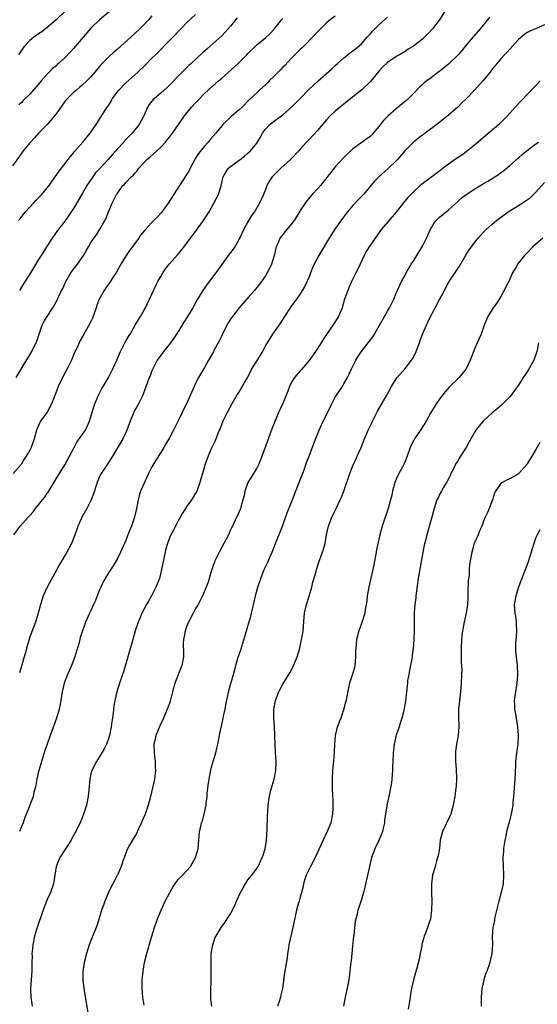
# Model space of a CAD drawing. Units: inches. Extents: x 2634000 to 2637000, y 1497000 to 1500000.
# Drawn here: x 2635839 to 2635957, y 1498001 to 1498227 of the extents above; entities that cross this region are included whole.
import ezdxf

# ---------------------------------------------------------------- set-up
doc = ezdxf.new("R2010")
doc.units = ezdxf.units.IN
doc.header["$MEASUREMENT"] = 0
doc.layers.add('LD26341497_2ft', color=242, linetype='Continuous')

msp = doc.modelspace()

# ---------------------------------------------------------------- linework, layer by layer
at = {"layer": 'LD26341497_2ft'}
for points, elevation in [([(2635869, 1498227.94), (2635868.22, 1498227), (2635867, 1498225.67), (2635866.32, 1498225), (2635865, 1498223.77), (2635861, 1498220.22), (2635860.34, 1498219.67), (2635859, 1498218.45), (2635857.3, 1498216.7), (2635855.89, 1498215), (2635855, 1498213.97), (2635854.06, 1498213), (2635853, 1498212.02), (2635852.45, 1498211.55), (2635851.74, 1498211), (2635851, 1498210.35), (2635849.6, 1498209), (2635849, 1498208.27), (2635848.48, 1498207.52), (2635848.08, 1498207), (2635847, 1498205.44), (2635846.68, 1498205), (2635844.98, 1498203.02), (2635843.02, 1498201), (2635842.07, 1498199.93), (2635841.14, 1498199), (2635841, 1498198.83), (2635839.48, 1498197), (2635839, 1498196.31), (2635837, 1498193.58)], 10292), ([(2635911, 1498227.83), (2635909.84, 1498227), (2635909, 1498226.3), (2635907.34, 1498224.66), (2635905.79, 1498223), (2635903.83, 1498221), (2635903.41, 1498220.59), (2635903, 1498220.23), (2635901, 1498218.24), (2635899.45, 1498216.55), (2635899, 1498216.14), (2635898.45, 1498215.55), (2635897, 1498214.08), (2635895.87, 1498213), (2635895.44, 1498212.56), (2635895, 1498212.14), (2635893.69, 1498211), (2635891.62, 1498209), (2635891.3, 1498208.7), (2635889.67, 1498207), (2635889, 1498206.37), (2635887.17, 1498204.83), (2635885.27, 1498203), (2635885, 1498202.69), (2635883.61, 1498201), (2635883, 1498200.33), (2635882.38, 1498199.62), (2635881.88, 1498199), (2635881, 1498198.03), (2635879.63, 1498196.37), (2635879, 1498195.29), (2635878.81, 1498195), (2635877.72, 1498193), (2635877.49, 1498192.51), (2635877, 1498191.61), (2635875.27, 1498189), (2635872.72, 1498185), (2635871.15, 1498182.85), (2635870.21, 1498181.79), (2635869, 1498180.57), (2635867.25, 1498178.75), (2635866.37, 1498177.63), (2635865.96, 1498177), (2635865, 1498175.68), (2635864.53, 1498175), (2635863.87, 1498174.13), (2635863.06, 1498173), (2635861.84, 1498171), (2635860.83, 1498169.17), (2635860.18, 1498168.18), (2635859.26, 1498166.74), (2635858.43, 1498165.57), (2635858, 1498165), (2635856.87, 1498163), (2635856.35, 1498161.65), (2635856.17, 1498161), (2635855.52, 1498159), (2635855.37, 1498158.63), (2635854.71, 1498157.29), (2635853.34, 1498155), (2635852.51, 1498153.49), (2635852.28, 1498153), (2635851.74, 1498151.74), (2635851.27, 1498150.73), (2635850.54, 1498149), (2635849.52, 1498147), (2635848.63, 1498145.37), (2635847.5, 1498143), (2635847, 1498141.69), (2635846.54, 1498140.54), (2635845.98, 1498139), (2635844.94, 1498137.06), (2635843.46, 1498135), (2635843.29, 1498134.71), (2635842.65, 1498133.35), (2635842.53, 1498133), (2635841.99, 1498131), (2635841.3, 1498129), (2635841, 1498128.4), (2635840.19, 1498127), (2635839.71, 1498126.29), (2635839, 1498125.12), (2635838.91, 1498125), (2635837.2, 1498123)], 10300), ([(2635837.3, 1498109), (2635838.75, 1498111), (2635840.6, 1498113), (2635840.8, 1498113.2), (2635841, 1498113.43), (2635841.75, 1498114.25), (2635842.3, 1498115), (2635843, 1498115.83), (2635843.91, 1498117), (2635844.4, 1498117.6), (2635845, 1498118.51), (2635845.21, 1498118.79), (2635847, 1498121.85), (2635848.99, 1498125.01), (2635850.1, 1498127), (2635851.13, 1498129), (2635851.8, 1498130.2), (2635853.75, 1498133), (2635854.16, 1498133.84), (2635854.68, 1498135), (2635855.66, 1498138.34), (2635855.91, 1498139), (2635856.76, 1498141), (2635857.51, 1498142.49), (2635857.78, 1498143), (2635859, 1498145.04), (2635860.06, 1498147), (2635860.96, 1498149), (2635861.76, 1498151), (2635862.77, 1498153), (2635863.58, 1498154.42), (2635863.97, 1498155), (2635865.16, 1498157), (2635865.82, 1498158.18), (2635866.36, 1498159), (2635867, 1498160.09), (2635867.49, 1498161), (2635867.99, 1498162.01), (2635869.91, 1498166.09), (2635870.37, 1498167), (2635871, 1498168.17), (2635871.47, 1498169), (2635872.06, 1498169.94), (2635873, 1498171.12), (2635874.83, 1498173.17), (2635875.75, 1498174.25), (2635877, 1498175.81), (2635877.86, 1498177), (2635879.23, 1498178.77), (2635880.83, 1498181), (2635881.68, 1498182.32), (2635882.08, 1498183), (2635883.2, 1498185), (2635884.21, 1498187), (2635884.86, 1498189), (2635885, 1498189.76), (2635885.22, 1498190.78), (2635885.3, 1498191), (2635885.89, 1498192.11), (2635886.53, 1498193), (2635887, 1498193.36), (2635889, 1498194.81), (2635889.21, 1498195), (2635890.21, 1498195.79), (2635891, 1498196.45), (2635891.59, 1498197), (2635893, 1498198.73), (2635893.19, 1498199), (2635893.85, 1498200.15), (2635894.3, 1498201), (2635895, 1498201.94), (2635895.98, 1498203), (2635897.72, 1498204.28), (2635898.68, 1498205), (2635899, 1498205.26), (2635901, 1498206.97), (2635902.93, 1498209), (2635904.95, 1498211.05), (2635907.07, 1498213), (2635910.19, 1498215.81), (2635911, 1498216.56), (2635911.53, 1498217), (2635913, 1498218.32), (2635914.49, 1498219.51), (2635915, 1498219.85), (2635916.42, 1498221), (2635917, 1498221.5), (2635918.34, 1498223), (2635918.64, 1498223.36), (2635919, 1498223.75), (2635919.58, 1498224.42), (2635921, 1498225.85), (2635923, 1498227.61)], 10302), ([(2635837.9, 1498145), (2635839, 1498146.91), (2635840.52, 1498149.48), (2635841.44, 1498151), (2635841.85, 1498151.85), (2635842.43, 1498153), (2635842.6, 1498153.4), (2635843.11, 1498155), (2635843.86, 1498157), (2635844.24, 1498157.76), (2635845, 1498159.05), (2635846.28, 1498161), (2635847.27, 1498162.73), (2635847.67, 1498163.67), (2635848.29, 1498165), (2635848.54, 1498165.46), (2635849.24, 1498167), (2635850.43, 1498169), (2635850.65, 1498169.35), (2635851, 1498169.85), (2635851.92, 1498171), (2635853.27, 1498173), (2635853.91, 1498174.09), (2635854.42, 1498175), (2635855, 1498175.95), (2635855.69, 1498177), (2635856.24, 1498177.76), (2635857.07, 1498179), (2635858.21, 1498181), (2635858.46, 1498181.54), (2635859.02, 1498182.98), (2635859.9, 1498185), (2635860.26, 1498185.74), (2635860.9, 1498187), (2635861, 1498187.16), (2635862.33, 1498189), (2635862.7, 1498189.3), (2635863, 1498189.69), (2635864.21, 1498191), (2635864.67, 1498191.33), (2635865, 1498191.76), (2635865.63, 1498192.38), (2635866.02, 1498193), (2635867, 1498194.06), (2635867.84, 1498195), (2635868.47, 1498195.53), (2635870.11, 1498197), (2635871, 1498197.83), (2635872.1, 1498199), (2635872.51, 1498199.49), (2635873, 1498200.13), (2635873.7, 1498201), (2635875.11, 1498203), (2635876.43, 1498205), (2635878.08, 1498207), (2635879, 1498208.02), (2635879.49, 1498208.51), (2635881, 1498210.11), (2635881.95, 1498211), (2635883, 1498211.93), (2635883.58, 1498212.42), (2635884.23, 1498213), (2635885, 1498213.65), (2635886.52, 1498215), (2635887.85, 1498216.15), (2635889, 1498217.23), (2635890.75, 1498219), (2635891, 1498219.28), (2635892.72, 1498221), (2635893, 1498221.27), (2635895, 1498222.87), (2635896.09, 1498223.91), (2635897, 1498224.83), (2635898.72, 1498227), (2635899, 1498227.3)], 10298), ([(2635849, 1498228.89), (2635847, 1498227), (2635845, 1498225.23), (2635843.71, 1498224.29), (2635843, 1498223.81), (2635841.93, 1498223), (2635841, 1498222.27), (2635839.8, 1498221), (2635839.44, 1498220.56), (2635838.37, 1498219)], 10288), ([(2635838.42, 1498181), (2635838.67, 1498181.33), (2635839, 1498181.71), (2635839.55, 1498182.45), (2635840.01, 1498183), (2635841.83, 1498185), (2635842.4, 1498185.6), (2635843, 1498186.2), (2635843.75, 1498187), (2635845, 1498188.48), (2635845.41, 1498189), (2635846.05, 1498189.95), (2635846.82, 1498191), (2635847.69, 1498192.31), (2635850.3, 1498195.7), (2635851, 1498196.53), (2635851.2, 1498196.8), (2635853.14, 1498199), (2635854.81, 1498201), (2635856.17, 1498203), (2635856.49, 1498203.51), (2635857, 1498204.24), (2635857.3, 1498204.7), (2635858.29, 1498206.29), (2635859, 1498207.37), (2635859.63, 1498208.38), (2635859.95, 1498209), (2635861, 1498210.42), (2635861.47, 1498211), (2635863, 1498212.57), (2635865.73, 1498215), (2635867.41, 1498216.59), (2635869, 1498218.19), (2635869.78, 1498219), (2635873.81, 1498223), (2635874.39, 1498223.61), (2635875, 1498224.31), (2635875.67, 1498225), (2635877, 1498226.41), (2635879, 1498228.21)], 10294), ([(2635859.18, 1498228.82), (2635856.94, 1498227), (2635855, 1498225.06), (2635853.2, 1498223), (2635851, 1498220.42), (2635850.33, 1498219.67), (2635849, 1498218.32), (2635847.57, 1498217), (2635847.26, 1498216.74), (2635847, 1498216.5), (2635846.18, 1498215.82), (2635845.43, 1498215), (2635845, 1498214.57), (2635843.63, 1498213), (2635843, 1498212.23), (2635841, 1498209.95), (2635839.49, 1498208.51), (2635839, 1498208.01), (2635838.47, 1498207.53)], 10290), ([(2635946.36, 1498227.64), (2635945.9, 1498227), (2635944.31, 1498225), (2635942.75, 1498223.25), (2635942.55, 1498223), (2635941, 1498221.2), (2635940.02, 1498219.98), (2635939.19, 1498219), (2635939, 1498218.8), (2635937.06, 1498216.94), (2635935, 1498215.27), (2635934.61, 1498215), (2635933, 1498213.75), (2635931.98, 1498213), (2635931.43, 1498212.57), (2635931, 1498212.17), (2635930.37, 1498211.63), (2635929, 1498210.2), (2635927.77, 1498209), (2635927, 1498208.28), (2635926.29, 1498207.71), (2635925, 1498206.63), (2635923.05, 1498204.95), (2635922.08, 1498203.92), (2635921, 1498202.55), (2635919.7, 1498201), (2635919.36, 1498200.64), (2635919, 1498200.3), (2635918.28, 1498199.72), (2635915, 1498197.36), (2635913.77, 1498196.23), (2635913, 1498195.46), (2635911, 1498193.29), (2635910.76, 1498193), (2635907.6, 1498189), (2635907, 1498188.33), (2635905.75, 1498187), (2635904.48, 1498185.52), (2635904.11, 1498185), (2635903, 1498183.3), (2635902.13, 1498181.87), (2635901.56, 1498181), (2635901, 1498180.23), (2635899.53, 1498178.47), (2635899, 1498177.8), (2635898.63, 1498177.37), (2635898.34, 1498177), (2635897.9, 1498175.9), (2635897.47, 1498175), (2635897.36, 1498174.64), (2635897.03, 1498173), (2635896.43, 1498171), (2635895.97, 1498170.03), (2635895.43, 1498169), (2635895, 1498168.33), (2635894.07, 1498167), (2635893, 1498165.65), (2635892.46, 1498165), (2635891, 1498163.32), (2635889.89, 1498162.11), (2635888.97, 1498161.03), (2635887.42, 1498159), (2635887, 1498158.38), (2635886.45, 1498157.55), (2635886.16, 1498157), (2635885.15, 1498155), (2635884.47, 1498153.53), (2635883.21, 1498151.21), (2635883.07, 1498150.93), (2635881.96, 1498149), (2635881, 1498147.3), (2635879.66, 1498145), (2635879, 1498143.73), (2635878.64, 1498143), (2635876.91, 1498139), (2635876.26, 1498137.74), (2635875.93, 1498137), (2635875, 1498135.09), (2635874.29, 1498133.71), (2635873.95, 1498133), (2635873, 1498131.22), (2635872.15, 1498129.85), (2635871.68, 1498129), (2635871, 1498127.85), (2635869.91, 1498126.09), (2635869, 1498124.56), (2635868.19, 1498123), (2635867.8, 1498122.2), (2635867.25, 1498121), (2635866.38, 1498119), (2635866.05, 1498117.95), (2635865.81, 1498117), (2635865.45, 1498115), (2635865, 1498113), (2635864.27, 1498111), (2635863.89, 1498110.11), (2635863.49, 1498109), (2635863, 1498107.71), (2635862.69, 1498107), (2635862.42, 1498106.42), (2635861.78, 1498105), (2635861, 1498103.43), (2635860.1, 1498101.9), (2635859, 1498100.26), (2635857.82, 1498098.18), (2635857.26, 1498097), (2635857, 1498096.4), (2635856.43, 1498095), (2635856.04, 1498093.96), (2635855.61, 1498093), (2635855, 1498091.66), (2635854.67, 1498091), (2635853.76, 1498089), (2635853.06, 1498087), (2635852.57, 1498085.43), (2635852.27, 1498084.27), (2635851.9, 1498083), (2635851.66, 1498082.34), (2635851.29, 1498081), (2635850.51, 1498079), (2635850.06, 1498077.94), (2635849.63, 1498077), (2635848.88, 1498075), (2635848.39, 1498073), (2635847.92, 1498070.08), (2635847.71, 1498069), (2635847.12, 1498067), (2635845.67, 1498063), (2635844.96, 1498061), (2635844.46, 1498059.54), (2635844, 1498058), (2635843.52, 1498056.48), (2635843.07, 1498055), (2635843, 1498054.73), (2635842.62, 1498053), (2635842.37, 1498051.63), (2635842.24, 1498051), (2635841.94, 1498049.94), (2635841.73, 1498049), (2635840.98, 1498047.02), (2635839.83, 1498044.17), (2635839.44, 1498043), (2635839, 1498041.92), (2635838.59, 1498041)], 10306), ([(2635888.52, 1498227.48), (2635887, 1498225.59), (2635885.8, 1498224.2), (2635885, 1498223.33), (2635883, 1498221.55), (2635881.63, 1498220.37), (2635880.58, 1498219.42), (2635878, 1498217), (2635877.47, 1498216.53), (2635877, 1498216.05), (2635876.46, 1498215.54), (2635875, 1498214.06), (2635873.5, 1498212.5), (2635872.5, 1498211.5), (2635871, 1498210.17), (2635869.58, 1498209), (2635869.29, 1498208.71), (2635869, 1498208.34), (2635868.38, 1498207.62), (2635867.98, 1498207), (2635867.3, 1498205.3), (2635867.16, 1498205), (2635867, 1498204.67), (2635866.09, 1498203), (2635864.43, 1498201), (2635863.7, 1498200.3), (2635862.73, 1498199.27), (2635862.51, 1498199), (2635861, 1498197.34), (2635860.72, 1498197), (2635859.9, 1498196.1), (2635858.93, 1498195), (2635857, 1498192.89), (2635856.08, 1498191.92), (2635855.41, 1498191), (2635854.04, 1498189), (2635853, 1498187.09), (2635851, 1498183.76), (2635850.47, 1498183), (2635849.89, 1498182.11), (2635849, 1498180.85), (2635847.31, 1498178.69), (2635846.1, 1498177), (2635844.82, 1498175), (2635844.13, 1498173.87), (2635843.57, 1498173), (2635843, 1498172.05), (2635841.12, 1498169), (2635839.51, 1498166.49), (2635838.61, 1498165)], 10296), ([(2635936.14, 1498229), (2635934.92, 1498227), (2635934.1, 1498225.9), (2635933.38, 1498225), (2635932.24, 1498223.76), (2635931.46, 1498223), (2635931, 1498222.61), (2635928.97, 1498221), (2635927.75, 1498220.25), (2635927, 1498219.76), (2635925.74, 1498219), (2635925, 1498218.58), (2635923, 1498217.2), (2635921.87, 1498216.13), (2635921, 1498215.23), (2635919.1, 1498212.9), (2635917.11, 1498211), (2635914.57, 1498209), (2635911, 1498206.1), (2635909.84, 1498205), (2635909, 1498204.09), (2635908.06, 1498203), (2635907, 1498201.7), (2635905, 1498199.58), (2635904.43, 1498199), (2635903, 1498197.38), (2635902.69, 1498197), (2635900.76, 1498195), (2635898.52, 1498193), (2635897.77, 1498192.23), (2635897, 1498191.5), (2635896.52, 1498191), (2635895.93, 1498190.07), (2635895.35, 1498189), (2635895, 1498188.11), (2635894.59, 1498187), (2635893.67, 1498185), (2635892.46, 1498183), (2635891.84, 1498182.16), (2635891, 1498180.72), (2635890.04, 1498179), (2635889, 1498176.73), (2635887.98, 1498175), (2635887.59, 1498174.41), (2635886.71, 1498173.29), (2635885, 1498170.95), (2635883.64, 1498169), (2635881.61, 1498166.39), (2635881, 1498165.52), (2635880.77, 1498165.23), (2635880.63, 1498165), (2635879.46, 1498163), (2635879, 1498162.13), (2635878.35, 1498161), (2635877.14, 1498159), (2635876.3, 1498157.7), (2635875.88, 1498157), (2635874.61, 1498155), (2635873.97, 1498154.03), (2635873, 1498152.71), (2635871.65, 1498151), (2635871.38, 1498150.62), (2635871, 1498150.17), (2635870.22, 1498149), (2635869.19, 1498147), (2635869, 1498146.58), (2635868.57, 1498145.43), (2635868.38, 1498145), (2635868, 1498144), (2635867.47, 1498142.53), (2635866.88, 1498141), (2635865.9, 1498139), (2635864.87, 1498137.13), (2635863.98, 1498135), (2635863.26, 1498133), (2635863, 1498132.43), (2635862.3, 1498131), (2635859.94, 1498127), (2635859.6, 1498126.4), (2635858.82, 1498125.18), (2635857.34, 1498123), (2635857, 1498122.33), (2635856.4, 1498121), (2635855.61, 1498118.39), (2635855.06, 1498117), (2635854.03, 1498115), (2635852.9, 1498113), (2635852.82, 1498112.82), (2635852.03, 1498111), (2635851.79, 1498110.21), (2635851.34, 1498109), (2635850.53, 1498107), (2635849.46, 1498105), (2635847.82, 1498102.18), (2635847.21, 1498101), (2635844.99, 1498097.01), (2635844.08, 1498095), (2635843.8, 1498094.2), (2635843.42, 1498093), (2635842.9, 1498091), (2635842.3, 1498089), (2635841.39, 1498086.61), (2635840.86, 1498085.14), (2635840.73, 1498084.73), (2635840.25, 1498083), (2635840.03, 1498081.97), (2635839.7, 1498081), (2635839.13, 1498079.13), (2635838.62, 1498077.38)], 10304), ([(2635959, 1498225.83), (2635957.03, 1498225), (2635955.58, 1498224.42), (2635955, 1498224.12), (2635954.39, 1498223.61), (2635953, 1498222.47), (2635951.64, 1498221), (2635951, 1498220.28), (2635950.41, 1498219.59), (2635949.81, 1498219), (2635949, 1498218.03), (2635948.07, 1498217), (2635947.6, 1498216.4), (2635947, 1498215.67), (2635946.5, 1498215), (2635944.86, 1498213), (2635943, 1498210.95), (2635941, 1498208.88), (2635940.04, 1498207.96), (2635939.13, 1498207), (2635937, 1498205.16), (2635934.32, 1498203), (2635931.64, 1498201), (2635931.27, 1498200.73), (2635931, 1498200.57), (2635930.13, 1498199.87), (2635928.93, 1498199), (2635927, 1498197.09), (2635925.28, 1498195), (2635925, 1498194.7), (2635923.23, 1498193), (2635920.99, 1498191.01), (2635920, 1498190), (2635917.49, 1498187), (2635917, 1498186.48), (2635916.25, 1498185.75), (2635915, 1498184.38), (2635913.84, 1498183), (2635912.63, 1498181.37), (2635910.91, 1498179), (2635909.61, 1498177), (2635909, 1498175.95), (2635907.21, 1498173), (2635906.19, 1498171), (2635905.82, 1498170.18), (2635905.37, 1498169), (2635905, 1498168.13), (2635904.04, 1498165.96), (2635903, 1498164.23), (2635902.15, 1498163), (2635901, 1498161.43), (2635900.7, 1498161), (2635899.39, 1498159), (2635898.47, 1498157.53), (2635898.05, 1498157), (2635897, 1498155.51), (2635896.62, 1498155), (2635895, 1498152.34), (2635894.31, 1498151), (2635893, 1498148.92), (2635891.84, 1498147), (2635891.56, 1498146.44), (2635890.86, 1498145.14), (2635890.48, 1498144.48), (2635889.67, 1498143), (2635889.43, 1498142.57), (2635888.46, 1498141), (2635887.32, 1498139), (2635886.26, 1498137), (2635885.27, 1498135), (2635884.62, 1498133.38), (2635884.43, 1498133), (2635884, 1498132), (2635883.46, 1498130.54), (2635883, 1498129.57), (2635882.52, 1498128.52), (2635881.86, 1498127), (2635881.1, 1498125), (2635881, 1498124.66), (2635880.56, 1498123), (2635880.21, 1498121.79), (2635880, 1498121), (2635879.25, 1498119), (2635879, 1498118.54), (2635878.42, 1498117.58), (2635878.05, 1498117), (2635877, 1498115.52), (2635876.65, 1498115), (2635876.02, 1498113.98), (2635875, 1498112.16), (2635874.37, 1498111), (2635873.92, 1498110.08), (2635873.31, 1498109), (2635873, 1498108.26), (2635872.53, 1498107), (2635872.21, 1498105.79), (2635872.03, 1498105), (2635871.21, 1498101), (2635870.69, 1498099), (2635869.9, 1498097), (2635868.88, 1498095), (2635868.21, 1498093.79), (2635867.75, 1498093), (2635866.68, 1498091), (2635866.18, 1498089.82), (2635865.8, 1498089), (2635865.17, 1498087), (2635864.63, 1498085), (2635863.45, 1498081), (2635863, 1498079.4), (2635862.44, 1498077.56), (2635862.22, 1498077), (2635861.56, 1498075), (2635860.96, 1498073), (2635860.48, 1498071), (2635860.23, 1498069.77), (2635860.15, 1498069), (2635860.08, 1498068.08), (2635859.94, 1498067), (2635859.8, 1498066.2), (2635859.67, 1498065), (2635859.23, 1498063), (2635859, 1498062.25), (2635858.54, 1498061), (2635858.07, 1498059.93), (2635857.51, 1498059), (2635856.25, 1498057), (2635855.22, 1498055), (2635855, 1498054.22), (2635854.72, 1498053), (2635854.61, 1498051.39), (2635854.4, 1498049), (2635853.97, 1498047), (2635853.33, 1498045), (2635853, 1498044.14), (2635852.66, 1498043.34), (2635851.56, 1498041), (2635850.64, 1498039.36), (2635850.46, 1498039), (2635847.9, 1498035), (2635847.04, 1498033), (2635846.41, 1498029), (2635845.73, 1498027), (2635845, 1498025.38), (2635844.31, 1498023.69), (2635843, 1498019.9), (2635842.66, 1498019), (2635842.53, 1498018.53), (2635842.05, 1498017), (2635841.66, 1498015), (2635841.52, 1498013.52), (2635841.49, 1498013), (2635841.5, 1498012.5), (2635841.47, 1498011), (2635841.44, 1498009), (2635841.18, 1498005), (2635841.18, 1498004.82), (2635841.24, 1498003), (2635841.49, 1498001.49), (2635841.55, 1498001)], 10308), ([(2635958.02, 1498213), (2635957, 1498211.98), (2635955, 1498209.93), (2635952.27, 1498207), (2635950.48, 1498205), (2635949.76, 1498204.24), (2635948.48, 1498203), (2635945.5, 1498200.5), (2635943.74, 1498199), (2635941.34, 1498197), (2635940, 1498196), (2635938.8, 1498195.2), (2635937, 1498193.94), (2635935.71, 1498193), (2635935, 1498192.43), (2635931, 1498189.41), (2635930.5, 1498189), (2635929, 1498187.67), (2635927.68, 1498186.32), (2635926.6, 1498185), (2635925, 1498182.89), (2635921.59, 1498179), (2635920.16, 1498177), (2635918.78, 1498175), (2635918.1, 1498173.9), (2635917.64, 1498173), (2635916.15, 1498169.85), (2635915.71, 1498169), (2635914.73, 1498167), (2635914.22, 1498165.78), (2635913.86, 1498165), (2635913.16, 1498163), (2635912.69, 1498161.31), (2635912.58, 1498161), (2635911.72, 1498159), (2635910.46, 1498157), (2635908.27, 1498153.73), (2635907.81, 1498153), (2635906.48, 1498151), (2635905, 1498148.97), (2635903.22, 1498146.78), (2635903, 1498146.54), (2635901.67, 1498145), (2635901, 1498143.93), (2635900.51, 1498143), (2635900.13, 1498141.87), (2635899, 1498139.11), (2635898.34, 1498137.66), (2635898.03, 1498137), (2635896.55, 1498133.45), (2635895.45, 1498130.55), (2635895, 1498129.25), (2635894.19, 1498127), (2635893.86, 1498126.14), (2635893.39, 1498125), (2635893, 1498124.25), (2635892.27, 1498123), (2635891, 1498120.98), (2635890.31, 1498119), (2635890.1, 1498117.9), (2635889.84, 1498117), (2635889.34, 1498115.34), (2635889.26, 1498115), (2635889.19, 1498114.81), (2635888.6, 1498113.4), (2635888.39, 1498113), (2635887.43, 1498111), (2635887.28, 1498110.72), (2635887, 1498110.14), (2635886.51, 1498109), (2635885.47, 1498107), (2635885, 1498106.17), (2635884.37, 1498105), (2635883.75, 1498103.75), (2635883.4, 1498103), (2635883.31, 1498102.69), (2635883, 1498101.92), (2635882.69, 1498101), (2635882.55, 1498100.55), (2635882.12, 1498099), (2635881.85, 1498098.15), (2635881.43, 1498097), (2635880.59, 1498095), (2635880.07, 1498093.93), (2635879.56, 1498093), (2635879, 1498092.07), (2635878.41, 1498091), (2635877.36, 1498089), (2635877, 1498088.16), (2635876.57, 1498087), (2635876.35, 1498085.65), (2635876.21, 1498085), (2635876.15, 1498084.15), (2635876.24, 1498081.76), (2635876.2, 1498081), (2635875.82, 1498079), (2635874.21, 1498075), (2635873.67, 1498073), (2635873.13, 1498070.87), (2635872.64, 1498069.36), (2635872.5, 1498069), (2635871.65, 1498067), (2635870.78, 1498065.22), (2635869.85, 1498063), (2635869.55, 1498061.55), (2635869.43, 1498061), (2635869.47, 1498059), (2635869.62, 1498057.62), (2635869.7, 1498057), (2635869.75, 1498055.75), (2635869.8, 1498055), (2635869.58, 1498053), (2635868.67, 1498049), (2635868.16, 1498047), (2635867.44, 1498045), (2635867, 1498043.96), (2635866.69, 1498043.31), (2635866.56, 1498043), (2635866.16, 1498042.16), (2635865.44, 1498040.56), (2635864.71, 1498039.29), (2635863.87, 1498037.87), (2635863.39, 1498037), (2635863, 1498036.05), (2635862.73, 1498035.27), (2635862.6, 1498035), (2635862.39, 1498034.39), (2635861.94, 1498033), (2635861.06, 1498031), (2635861, 1498030.9), (2635860.06, 1498029), (2635859.67, 1498028.33), (2635859.03, 1498027), (2635858.16, 1498025), (2635857.87, 1498024.13), (2635857.46, 1498023), (2635857, 1498021.39), (2635856.43, 1498019.57), (2635856.18, 1498019), (2635855, 1498016.05), (2635854.63, 1498015), (2635853.99, 1498013), (2635853.43, 1498011), (2635853.13, 1498009), (2635853.16, 1498007), (2635853.37, 1498005), (2635854.35, 1497999)], 10310), ([(2635867.21, 1498001.21), (2635866.93, 1498003), (2635866.77, 1498005), (2635866.77, 1498007), (2635866.94, 1498009), (2635867.29, 1498011), (2635867.79, 1498013), (2635868.09, 1498014.09), (2635868.53, 1498015.47), (2635868.97, 1498017), (2635869.6, 1498019), (2635870.28, 1498021), (2635871.09, 1498023), (2635872.01, 1498025), (2635873, 1498026.89), (2635873.74, 1498028.26), (2635875, 1498029.97), (2635876.01, 1498031), (2635877, 1498032.03), (2635877.83, 1498033), (2635879.01, 1498035), (2635879.55, 1498037), (2635879.75, 1498039), (2635879.92, 1498041), (2635880.16, 1498042.16), (2635880.37, 1498043), (2635880.54, 1498043.46), (2635880.96, 1498045), (2635881.4, 1498047), (2635881.43, 1498047.43), (2635881.63, 1498049), (2635881.67, 1498049.67), (2635881.82, 1498051), (2635881.96, 1498052.04), (2635882.07, 1498053), (2635882.53, 1498055.47), (2635883, 1498057.04), (2635883.61, 1498059), (2635883.9, 1498060.1), (2635884.1, 1498061), (2635884.5, 1498063), (2635884.56, 1498063.44), (2635884.9, 1498065.1), (2635885.31, 1498067), (2635885.42, 1498067.42), (2635885.75, 1498069), (2635885.95, 1498070.05), (2635886.45, 1498072.45), (2635886.56, 1498073), (2635887.09, 1498074.91), (2635887.71, 1498077), (2635887.99, 1498078.01), (2635888.22, 1498079), (2635888.69, 1498080.69), (2635889.34, 1498082.66), (2635890.3, 1498085.7), (2635891, 1498088.08), (2635891.68, 1498090.32), (2635891.84, 1498091), (2635892.06, 1498092.06), (2635892.45, 1498093.55), (2635892.74, 1498095), (2635893.29, 1498097), (2635893.42, 1498097.42), (2635893.96, 1498099), (2635894.75, 1498101), (2635895.46, 1498102.54), (2635896.14, 1498104.14), (2635896.52, 1498105), (2635897.34, 1498107), (2635898.88, 1498111), (2635900.01, 1498113.99), (2635901, 1498116.47), (2635903, 1498121.58), (2635903.85, 1498123.85), (2635904.42, 1498125.58), (2635905, 1498127.03), (2635906.07, 1498129.93), (2635907.29, 1498133), (2635907.82, 1498134.18), (2635910.21, 1498139), (2635911, 1498140.53), (2635911.27, 1498141), (2635912.64, 1498143), (2635913, 1498143.56), (2635913.82, 1498145), (2635914.23, 1498145.77), (2635914.77, 1498147), (2635915.75, 1498149), (2635916.21, 1498149.79), (2635917.02, 1498150.98), (2635918.57, 1498153), (2635919.61, 1498154.39), (2635920, 1498155), (2635921.19, 1498157), (2635922.32, 1498159), (2635923, 1498160.27), (2635923.42, 1498161), (2635924.44, 1498163), (2635925, 1498164.33), (2635925.3, 1498165), (2635925.8, 1498166.2), (2635926.2, 1498167), (2635927, 1498168.47), (2635927.27, 1498169), (2635928.45, 1498171), (2635929, 1498171.85), (2635929.68, 1498173), (2635931, 1498175.15), (2635931.96, 1498177), (2635932.88, 1498179), (2635933, 1498179.23), (2635933.64, 1498180.36), (2635934.16, 1498181), (2635935, 1498181.82), (2635936.41, 1498183), (2635937, 1498183.45), (2635939, 1498185.33), (2635939.9, 1498186.1), (2635941, 1498186.98), (2635943, 1498188.3), (2635945, 1498189.48), (2635945.98, 1498190.02), (2635947.22, 1498190.78), (2635948.42, 1498191.58), (2635949, 1498192.02), (2635949.57, 1498192.43), (2635951, 1498193.63), (2635953, 1498195.36), (2635953.85, 1498196.15), (2635955, 1498197.08), (2635957, 1498198.58), (2635957.59, 1498199)], 10312), ([(2635882.69, 1498001), (2635882.51, 1498002.51), (2635882.48, 1498003), (2635882.45, 1498005), (2635882.53, 1498006.53), (2635882.6, 1498008.6), (2635882.59, 1498010.59), (2635882.55, 1498011), (2635882.54, 1498011.46), (2635882.59, 1498013), (2635882.92, 1498015), (2635883, 1498015.28), (2635883.44, 1498016.56), (2635884.82, 1498019), (2635885.78, 1498020.22), (2635886.23, 1498021), (2635887, 1498022.12), (2635887.99, 1498024.01), (2635888.38, 1498025), (2635889.27, 1498027), (2635889.88, 1498028.12), (2635890.41, 1498029), (2635891, 1498029.89), (2635891.91, 1498031), (2635893, 1498032.51), (2635893.31, 1498033), (2635894.26, 1498035), (2635894.45, 1498035.55), (2635894.93, 1498037), (2635895.27, 1498039), (2635895.41, 1498041.41), (2635895.48, 1498044.52), (2635895.59, 1498045.59), (2635895.66, 1498047), (2635895.81, 1498048.19), (2635895.93, 1498049), (2635896.19, 1498050.19), (2635896.4, 1498051), (2635896.57, 1498051.43), (2635896.98, 1498053), (2635897.36, 1498055), (2635897.45, 1498056.55), (2635897.45, 1498057), (2635897.34, 1498059), (2635897.2, 1498061), (2635897.09, 1498065), (2635896.96, 1498067), (2635896.93, 1498068.93), (2635897, 1498069.41), (2635897.3, 1498071), (2635898.09, 1498073), (2635898.39, 1498073.61), (2635899, 1498074.76), (2635900.61, 1498077.39), (2635901.31, 1498078.69), (2635901.45, 1498079), (2635901.74, 1498079.74), (2635902.29, 1498081), (2635902.87, 1498083), (2635903.3, 1498085), (2635903.56, 1498086.44), (2635903.62, 1498087), (2635903.9, 1498090.1), (2635903.99, 1498091), (2635904.42, 1498093), (2635905.04, 1498094.96), (2635905.62, 1498097), (2635905.9, 1498098.1), (2635906.61, 1498100.61), (2635906.77, 1498101.23), (2635907.27, 1498102.73), (2635908.09, 1498105), (2635908.32, 1498105.68), (2635908.66, 1498107), (2635909.03, 1498109), (2635909.46, 1498111), (2635910.21, 1498113), (2635911.21, 1498115), (2635912.17, 1498117), (2635912.41, 1498117.59), (2635913.01, 1498118.99), (2635914.35, 1498123), (2635915.15, 1498125), (2635915.72, 1498126.28), (2635916.07, 1498127), (2635916.93, 1498129), (2635917.71, 1498131), (2635918.24, 1498132.24), (2635918.59, 1498133), (2635918.74, 1498133.26), (2635919.39, 1498134.61), (2635919.55, 1498135), (2635920.71, 1498137.29), (2635922.86, 1498141), (2635923.93, 1498143), (2635925, 1498144.72), (2635925.18, 1498145), (2635927, 1498147.13), (2635928.48, 1498149), (2635928.68, 1498149.32), (2635929.38, 1498150.62), (2635929.56, 1498151), (2635929.87, 1498151.87), (2635930.29, 1498153), (2635930.51, 1498153.49), (2635931.03, 1498155), (2635931.9, 1498157), (2635932.27, 1498157.73), (2635933, 1498159.29), (2635933.61, 1498160.39), (2635933.92, 1498161), (2635935, 1498163.06), (2635936.04, 1498165), (2635936.37, 1498165.63), (2635937.16, 1498167), (2635939.46, 1498170.54), (2635940.94, 1498173.06), (2635941.72, 1498174.28), (2635942.21, 1498175), (2635943, 1498176.05), (2635943.76, 1498177), (2635945, 1498178.38), (2635945.65, 1498179), (2635947, 1498180.18), (2635947.99, 1498181), (2635950.64, 1498183), (2635953.85, 1498185), (2635954.57, 1498185.43), (2635955, 1498185.76), (2635955.74, 1498186.26), (2635957, 1498187.5), (2635959, 1498189.72)], 10314), ([(2635958.63, 1498177), (2635956.31, 1498175), (2635955, 1498173.62), (2635954.37, 1498173), (2635952.81, 1498171), (2635952.6, 1498170.6), (2635951.68, 1498169), (2635950.78, 1498167), (2635950.15, 1498165.85), (2635949.77, 1498165), (2635949, 1498163.62), (2635948.6, 1498163), (2635947.99, 1498162.01), (2635947.2, 1498161), (2635947, 1498160.65), (2635945.96, 1498159), (2635945.7, 1498158.3), (2635945.18, 1498157), (2635944.44, 1498155), (2635944, 1498154), (2635943.52, 1498153), (2635943, 1498151.79), (2635942.22, 1498149.78), (2635941.96, 1498149), (2635941.04, 1498147), (2635939.43, 1498145), (2635937.16, 1498142.84), (2635936.21, 1498141.79), (2635935.56, 1498141), (2635935, 1498140.26), (2635934.11, 1498139), (2635932.88, 1498136.88), (2635931.82, 1498135), (2635931.52, 1498134.48), (2635931, 1498133.75), (2635930.52, 1498133), (2635929.2, 1498131), (2635929, 1498130.66), (2635928.45, 1498129.55), (2635928.22, 1498129), (2635927.48, 1498127), (2635927.36, 1498126.64), (2635927, 1498125.81), (2635926.77, 1498125.23), (2635925.61, 1498123), (2635925, 1498121.72), (2635924.7, 1498121), (2635924.14, 1498119), (2635923.95, 1498118.05), (2635923.69, 1498117), (2635923.12, 1498115), (2635921.78, 1498111), (2635921.22, 1498109), (2635920.77, 1498107), (2635920.47, 1498105.53), (2635920.4, 1498105), (2635919.87, 1498102.13), (2635918.71, 1498097), (2635918.36, 1498095), (2635918.23, 1498093.77), (2635918.11, 1498093), (2635917.89, 1498091.89), (2635917.77, 1498091), (2635917, 1498088.65), (2635916.39, 1498087), (2635916.13, 1498085.87), (2635915.91, 1498085), (2635915.83, 1498083.83), (2635915.73, 1498083), (2635915.67, 1498082.33), (2635915.67, 1498081), (2635915.49, 1498079), (2635915.41, 1498078.59), (2635914.97, 1498077.03), (2635914.28, 1498075), (2635914.07, 1498073.93), (2635913.56, 1498071.57), (2635913.48, 1498071), (2635913.37, 1498070.63), (2635912.88, 1498068.88), (2635912.27, 1498067), (2635911.88, 1498066.12), (2635911.4, 1498064.6), (2635911, 1498063), (2635910.82, 1498061), (2635910.79, 1498059.21), (2635910.59, 1498057), (2635910.56, 1498056.56), (2635910.39, 1498055), (2635910.31, 1498053), (2635910.33, 1498051.67), (2635910.31, 1498051), (2635910.37, 1498049), (2635910.43, 1498048.43), (2635910.44, 1498046.44), (2635910.37, 1498045), (2635909.97, 1498043), (2635909.18, 1498041), (2635908.46, 1498039.54), (2635908.24, 1498039), (2635907.35, 1498037), (2635907, 1498036.34), (2635906.37, 1498035), (2635905.3, 1498033), (2635905, 1498032.39), (2635904.38, 1498031), (2635904.05, 1498030.05), (2635903.74, 1498029), (2635903.64, 1498028.36), (2635903.26, 1498027), (2635903, 1498025.92), (2635902.74, 1498025), (2635902.61, 1498024.61), (2635902.15, 1498023), (2635901.57, 1498020.43), (2635901.31, 1498019), (2635900.84, 1498017), (2635900.4, 1498015), (2635900.27, 1498014.27), (2635900.09, 1498013), (2635899.99, 1498012.01), (2635899.4, 1498008.59), (2635898.91, 1498005), (2635898.55, 1498003.45), (2635898.49, 1498003), (2635898.26, 1498002.26), (2635897.78, 1498001)], 10316), ([(2635957.57, 1498153), (2635957.31, 1498151.31), (2635957.24, 1498151), (2635957, 1498150.3), (2635956.5, 1498149), (2635955.26, 1498146.74), (2635955, 1498146.31), (2635954.08, 1498145), (2635953, 1498143.3), (2635952.01, 1498141.99), (2635951.3, 1498141), (2635951, 1498140.64), (2635949.22, 1498138.78), (2635948.16, 1498137.84), (2635947, 1498136.92), (2635945, 1498135.14), (2635944.01, 1498133.99), (2635943.25, 1498133), (2635943, 1498132.62), (2635942.11, 1498131), (2635941.7, 1498130.3), (2635940.99, 1498128.99), (2635939.75, 1498127), (2635939.42, 1498126.58), (2635939, 1498125.81), (2635938.67, 1498125.33), (2635938.09, 1498124.09), (2635937.53, 1498123), (2635937.39, 1498122.61), (2635937, 1498121.85), (2635936.53, 1498121), (2635935.77, 1498119.77), (2635935.35, 1498119), (2635935.25, 1498118.75), (2635935, 1498118.34), (2635934.57, 1498117.43), (2635934.32, 1498117), (2635934.01, 1498115.99), (2635933.67, 1498115), (2635933.52, 1498114.48), (2635933.13, 1498113), (2635931.97, 1498109), (2635931.67, 1498107.67), (2635931.4, 1498106.6), (2635930.45, 1498101.55), (2635930.04, 1498099), (2635929.54, 1498095.54), (2635929.48, 1498095), (2635929.45, 1498094.55), (2635929.23, 1498093), (2635929.12, 1498091.12), (2635929.11, 1498089), (2635929.09, 1498087), (2635928.99, 1498085.01), (2635928.86, 1498083), (2635928.65, 1498081.35), (2635928.63, 1498081), (2635928.56, 1498080.56), (2635928.06, 1498077.94), (2635927.85, 1498077), (2635927.61, 1498075.61), (2635927.54, 1498075), (2635927.51, 1498074.49), (2635927.36, 1498073), (2635927.14, 1498070.86), (2635926.84, 1498069.16), (2635926.7, 1498068.7), (2635926.27, 1498067), (2635925.98, 1498066.02), (2635925.63, 1498065), (2635925, 1498063.08), (2635924.51, 1498061), (2635924.33, 1498059.67), (2635924.26, 1498059), (2635924.18, 1498057), (2635924.16, 1498055.84), (2635924.12, 1498055), (2635924.02, 1498054.02), (2635923.97, 1498053), (2635923.89, 1498052.11), (2635923.7, 1498051), (2635923.38, 1498049.38), (2635923.32, 1498049), (2635922.87, 1498047), (2635922.86, 1498046.86), (2635922.54, 1498045), (2635922.33, 1498043.67), (2635922.27, 1498043), (2635922.04, 1498042.04), (2635921.83, 1498041), (2635921.63, 1498040.37), (2635921, 1498038.92), (2635920.1, 1498037), (2635919.81, 1498036.19), (2635919.34, 1498035), (2635918.85, 1498033), (2635918.43, 1498031), (2635917.79, 1498028.21), (2635917.46, 1498027), (2635917, 1498025.42), (2635916.39, 1498023.61), (2635916.22, 1498023), (2635916.04, 1498022.04), (2635915.61, 1498020.39), (2635915.43, 1498019), (2635915.24, 1498017.24), (2635915.2, 1498017), (2635915, 1498014.73), (2635914.64, 1498011.36), (2635914.57, 1498011), (2635914.51, 1498010.51), (2635914.38, 1498009), (2635914.11, 1498007), (2635913.89, 1498005.89), (2635913.57, 1498004.43), (2635913.27, 1498003), (2635912.92, 1498001)], 10318), ([(2635957.87, 1498130.13), (2635957, 1498128.53), (2635956.06, 1498127), (2635955, 1498125.23), (2635954.9, 1498125.1), (2635953.07, 1498123), (2635953, 1498122.94), (2635951, 1498121.82), (2635950.42, 1498121.58), (2635949.34, 1498121), (2635949, 1498120.74), (2635947.72, 1498119), (2635947.49, 1498118.51), (2635947.05, 1498117), (2635946.28, 1498115), (2635945.9, 1498114.1), (2635945.38, 1498113), (2635945, 1498112.09), (2635944.59, 1498111), (2635944.23, 1498110.23), (2635943.77, 1498109), (2635942.89, 1498107), (2635942.48, 1498105.52), (2635942.3, 1498105), (2635941.82, 1498102.18), (2635941.74, 1498101), (2635941.68, 1498099.68), (2635941.51, 1498098.49), (2635941.44, 1498095.44), (2635941.38, 1498094.62), (2635941.3, 1498093), (2635941.03, 1498091), (2635940.65, 1498089.35), (2635940.17, 1498087), (2635940.06, 1498085.94), (2635939.93, 1498085), (2635939.88, 1498083), (2635939.91, 1498079.91), (2635940, 1498078), (2635939.98, 1498077), (2635939.91, 1498075), (2635939.82, 1498074.18), (2635939.73, 1498073), (2635939.56, 1498071.56), (2635939.48, 1498071), (2635939.28, 1498069), (2635939.25, 1498067.25), (2635939.31, 1498065.32), (2635939.34, 1498065), (2635939.17, 1498063), (2635938.8, 1498061), (2635938.58, 1498059.42), (2635938.57, 1498059), (2635938.58, 1498058.58), (2635938.6, 1498057), (2635938.72, 1498055.28), (2635938.79, 1498053), (2635938.72, 1498051.28), (2635938.69, 1498051), (2635938.43, 1498049), (2635938.06, 1498047), (2635937.48, 1498045), (2635937.35, 1498044.65), (2635935.62, 1498041), (2635935.09, 1498039), (2635934.87, 1498037.13), (2635934.57, 1498035.43), (2635934.47, 1498035), (2635934.23, 1498034.23), (2635933.89, 1498033), (2635933.42, 1498031.42), (2635933.32, 1498031), (2635933.07, 1498029), (2635933.07, 1498026.93), (2635933.13, 1498025), (2635933.11, 1498023), (2635932.85, 1498021), (2635932.35, 1498019.65), (2635932.17, 1498019), (2635931.7, 1498017.7), (2635931.4, 1498017), (2635931.31, 1498016.69), (2635930.89, 1498015.11), (2635930.82, 1498014.82), (2635930.51, 1498013), (2635930.27, 1498011.73), (2635929.71, 1498009.71), (2635929.5, 1498009), (2635929.37, 1498008.63), (2635928.97, 1498007.03), (2635928.52, 1498005), (2635928.28, 1498003.72), (2635928.19, 1498003), (2635927.71, 1498000.29)], 10320), ([(2635957.87, 1498110.13), (2635957.26, 1498109), (2635957, 1498108.36), (2635956.5, 1498107), (2635955.92, 1498105), (2635955.23, 1498102.77), (2635954.67, 1498101.33), (2635954.21, 1498100.21), (2635953.75, 1498099), (2635953.58, 1498098.42), (2635953, 1498097), (2635952.38, 1498095), (2635952.21, 1498093.79), (2635952.06, 1498093), (2635952.19, 1498091), (2635952.31, 1498090.31), (2635952.49, 1498089), (2635952.52, 1498088.52), (2635952.57, 1498087), (2635952.47, 1498085.53), (2635952.36, 1498084.36), (2635952.32, 1498083), (2635952.35, 1498082.35), (2635952.48, 1498081), (2635952.74, 1498079), (2635952.79, 1498077), (2635952.62, 1498075), (2635952.53, 1498074.53), (2635952.3, 1498073), (2635952.04, 1498071), (2635952.07, 1498069.93), (2635952.12, 1498069), (2635952.26, 1498068.26), (2635952.45, 1498067), (2635952.79, 1498065), (2635952.95, 1498063), (2635952.84, 1498061), (2635952.55, 1498059), (2635952.35, 1498057), (2635952.35, 1498056.35), (2635952.27, 1498054.27), (2635952.2, 1498053), (2635951.92, 1498049.92), (2635951.86, 1498049), (2635951.74, 1498047.74), (2635951.7, 1498047), (2635951.36, 1498045), (2635950.85, 1498043.15), (2635950.28, 1498041), (2635950.09, 1498039.91), (2635949.87, 1498039), (2635949.63, 1498037.63), (2635949.58, 1498037), (2635949.56, 1498036.44), (2635949.42, 1498035), (2635949.47, 1498033), (2635949.59, 1498031), (2635949.49, 1498029), (2635949.07, 1498027), (2635948.53, 1498025), (2635947.68, 1498021.68), (2635947.55, 1498021), (2635947.51, 1498020.49), (2635947.13, 1498019), (2635946.97, 1498017), (2635947.02, 1498015), (2635946.93, 1498013), (2635946.54, 1498011.46), (2635946.46, 1498011), (2635946.18, 1498010.18), (2635945.73, 1498009), (2635945.5, 1498008.5), (2635945.05, 1498007), (2635944.6, 1498005), (2635944.46, 1498003), (2635944.44, 1498002.44), (2635944.47, 1498001)], 10322)]:
    msp.add_lwpolyline(points, dxfattribs=dict(at, elevation=elevation))

doc.saveas('drawing.dxf')
